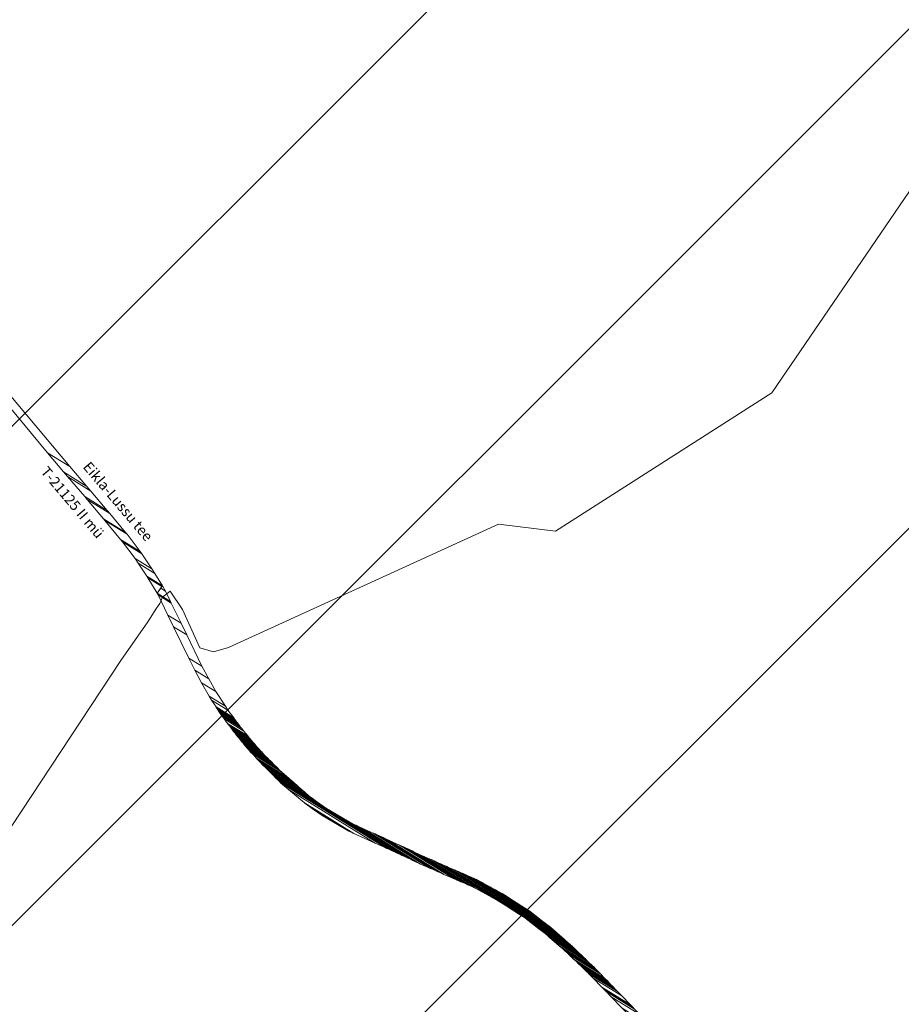
# Model space of a CAD drawing. Extents: x 228481 to 478337, y 6324566 to 6534754.
# Drawn here: x 411635 to 413133, y 6478464 to 6480138 of the extents above; entities that cross this region are included whole.
import ezdxf

# ---------------------------------------------------------------- set-up
doc = ezdxf.new("R2010")
doc.units = 0
doc.header["$LTSCALE"] = 200
doc.header["$MEASUREMENT"] = 0
for name, color, linetype, lineweight in [('1-HÄTŠ', 73, 'CONTINUOUS', 13), ('JÕED', 142, 'CONTINUOUS', 13), ('TEEDE-KAART', 252, 'CONTINUOUS', 13)]:
    doc.layers.add(name, color=color, linetype=linetype, lineweight=lineweight)
doc.styles.add('ROMANS', font='ROMANS', dxfattribs={"height": 0.2})

msp = doc.modelspace()

# ---------------------------------------------------------------- hatches: boundary and pattern name
at = {"layer": '1-HÄTŠ'}
h = msp.add_hatch(dxfattribs=at)
h.set_pattern_fill('ANSI31', color=256, scale=4800, style=0)
edge = h.paths.add_edge_path()
edge.add_line((413506.787839, 6457095.578984), (413714.553111, 6457407.105995))
edge.add_line((413714.553111, 6457407.105995), (414441.732136, 6457441.720711))
edge.add_line((414441.732136, 6457441.720711), (414649.498553, 6457234.03552))
edge.add_line((414649.498553, 6457234.03552), (414510.987227, 6456784.051973))
edge.add_line((414510.987227, 6456784.051973), (414372.477045, 6456403.296307))
edge.add_line((414372.477045, 6456403.296307), (414510.987227, 6456022.54064))
edge.add_line((414510.987227, 6456022.54064), (414649.498553, 6455607.171033))
edge.add_line((414649.498553, 6455607.171033), (414718.753644, 6455053.344115))
edge.add_line((414718.753644, 6455053.344115), (414476.360254, 6454568.745852))
edge.add_line((414476.360254, 6454568.745852), (414822.635707, 6454361.061437))
edge.add_line((414822.635707, 6454361.061437), (414857.263825, 6454672.588448))
edge.add_line((414857.263825, 6454672.588448), (415445.932669, 6454707.203164))
edge.add_line((415445.932669, 6454707.203164), (415168.912306, 6454361.061437))
edge.add_line((415168.912306, 6454361.061437), (415168.912306, 6454118.762306))
edge.add_line((415168.912306, 6454118.762306), (415168.912306, 6454222.604901))
edge.add_line((415168.912306, 6454222.604901), (415757.581149, 6454568.745852))
edge.add_line((415757.581149, 6454568.745852), (415930.719448, 6454880.273639))
edge.add_line((415930.719448, 6454880.273639), (416692.526591, 6455676.398913))
edge.add_line((416692.526591, 6455676.398913), (416831.036772, 6455884.084104))
edge.add_line((416831.036772, 6455884.084104), (416969.546954, 6456022.54064))
edge.add_line((416969.546954, 6456022.54064), (417142.685253, 6455711.012853))
edge.add_line((417142.685253, 6455711.012853), (417211.940344, 6455503.328437))
edge.add_line((417211.940344, 6455503.328437), (417350.450525, 6455226.415366))
edge.add_line((417350.450525, 6455226.415366), (417454.332589, 6454914.887579))
edge.add_line((417454.332589, 6454914.887579), (417108.057135, 6454637.974508))
edge.add_line((417108.057135, 6454637.974508), (417177.312226, 6454326.447497))
edge.add_line((417177.312226, 6454326.447497), (417696.725979, 6454637.974508))
edge.add_line((417696.725979, 6454637.974508), (417939.119369, 6454707.203164))
edge.add_line((417939.119369, 6454707.203164), (418112.257668, 6454949.501519))
edge.add_line((418112.257668, 6454949.501519), (418250.767849, 6455053.344115))
edge.add_line((418250.767849, 6455053.344115), (419012.574992, 6455468.713721))
edge.add_line((419012.574992, 6455468.713721), (418666.298394, 6455814.855448))
edge.add_line((418666.298394, 6455814.855448), (418631.671421, 6456091.768519))
edge.add_line((418631.671421, 6456091.768519), (418666.298394, 6456680.209378))
edge.add_line((418666.298394, 6456680.209378), (418631.671421, 6456887.893793))
edge.add_line((418631.671421, 6456887.893793), (418631.671421, 6457130.192924))
edge.add_line((418631.671421, 6457130.192924), (418770.181602, 6457441.720711))
edge.add_line((418770.181602, 6457441.720711), (418839.436693, 6457510.948591))
edge.add_line((418839.436693, 6457510.948591), (418874.06481, 6457649.405126))
edge.add_line((418874.06481, 6457649.405126), (418666.298394, 6457926.318974))
edge.add_line((418666.298394, 6457926.318974), (419601.243835, 6457753.247722))
edge.add_line((419601.243835, 6457753.247722), (419878.264198, 6457441.720711))
edge.add_line((419878.264198, 6457441.720711), (420224.540797, 6457545.563307))
edge.add_line((420224.540797, 6457545.563307), (420293.795887, 6457684.019843))
edge.add_line((420293.795887, 6457684.019843), (420432.306069, 6457303.264176))
edge.add_line((420432.306069, 6457303.264176), (420570.81625, 6457580.177247))
edge.add_line((420570.81625, 6457580.177247), (420951.719822, 6457372.492055))
edge.add_line((420951.719822, 6457372.492055), (421540.388665, 6457545.563307))
edge.add_line((421540.388665, 6457545.563307), (421124.858121, 6459760.868652))
edge.add_line((421124.858121, 6459760.868652), (420674.699459, 6459933.939127))
edge.add_line((420674.699459, 6459933.939127), (420466.934186, 6460453.15133))
edge.add_line((420466.934186, 6460453.15133), (419739.754017, 6461076.206128))
edge.add_line((419739.754017, 6461076.206128), (418874.06481, 6461180.048723))
edge.add_line((418874.06481, 6461180.048723), (419358.850446, 6462564.614855))
edge.add_line((419358.850446, 6462564.614855), (419566.616862, 6464191.479342))
edge.add_line((419566.616862, 6464191.479342), (419047.201965, 6464191.479342))
edge.add_line((419047.201965, 6464191.479342), (418562.41633, 6464606.848949))
edge.add_line((418562.41633, 6464606.848949), (418977.946874, 6464745.30626))
edge.add_line((418977.946874, 6464745.30626), (418943.319901, 6465022.219331))
edge.add_line((418943.319901, 6465022.219331), (418943.319901, 6465368.360282))
edge.add_line((418943.319901, 6465368.360282), (419289.595355, 6466233.714211))
edge.add_line((419289.595355, 6466233.714211), (420086.030615, 6466233.714211))
edge.add_line((420086.030615, 6466233.714211), (419915.775798, 6467666.287769))
edge.add_line((419915.775798, 6467666.287769), (418451.763405, 6468220.023089))
edge.add_line((418451.763405, 6468220.023089), (418530.898344, 6468892.416588))
edge.add_line((418530.898344, 6468892.416588), (417915.74702, 6470668.091286))
edge.add_line((417915.74702, 6470668.091286), (417647.539651, 6471695.822016))
edge.add_line((417647.539651, 6471695.822016), (417692.24107, 6472321.397311))
edge.add_line((417692.24107, 6472321.397311), (417468.733976, 6473393.812323))
edge.add_line((417468.733976, 6473393.812323), (417736.942489, 6474198.123195))
edge.add_line((417736.942489, 6474198.123195), (417334.630864, 6475225.853925))
edge.add_line((417334.630864, 6475225.853925), (417021.720931, 6476611.056585))
edge.add_line((417021.720931, 6476611.056585), (417692.24107, 6477281.315385))
edge.add_line((417692.24107, 6477281.315385), (417873.666949, 6477767.20223))
edge.add_line((417873.666949, 6477767.20223), (418091.315504, 6477984.766029))
edge.add_line((418091.315504, 6477984.766029), (415436.008178, 6479594.736125))
edge.add_line((415436.008178, 6479594.736125), (415871.304141, 6480029.863723))
edge.add_line((415871.304141, 6480029.863723), (415218.360768, 6481074.169028))
edge.add_line((415218.360768, 6481074.169028), (414173.649539, 6480421.478406))
edge.add_line((414173.649539, 6480421.478406), (413956.000984, 6480464.991321))
edge.add_line((413956.000984, 6480464.991321), (414130.119141, 6482074.961417))
edge.add_line((414130.119141, 6482074.961417), (413781.882828, 6482466.5761))
edge.add_line((413781.882828, 6482466.5761), (413085.409057, 6482118.474332))
edge.add_line((413085.409057, 6482118.474332), (409994.805767, 6482510.089015))
edge.add_line((409994.805767, 6482510.089015), (409646.568309, 6481944.423448))
edge.add_line((409646.568309, 6481944.423448), (407078.320633, 6481900.910533))
edge.add_line((407078.320633, 6481900.910533), (407121.849886, 6477854.227283))
edge.add_line((407121.849886, 6477854.227283), (403465.361729, 6477680.176399))
edge.add_line((403465.361729, 6477680.176399), (403030.065765, 6477201.536662))
edge.add_line((403030.065765, 6477201.536662), (402638.299054, 6477201.536662))
edge.add_line((402638.299054, 6477201.536662), (402594.769801, 6475983.180473))
edge.add_line((402594.769801, 6475983.180473), (404727.720368, 6474112.133663))
edge.add_line((404727.720368, 6474112.133663), (404423.013307, 6472893.777475))
edge.add_line((404423.013307, 6472893.777475), (405206.546729, 6471675.42051))
edge.add_line((405206.546729, 6471675.42051), (404466.543705, 6470805.166089))
edge.add_line((404466.543705, 6470805.166089), (404901.839669, 6469760.860784))
edge.add_line((404901.839669, 6469760.860784), (403639.479886, 6469586.8099))
edge.add_line((403639.479886, 6469586.8099), (403224.035193, 6468261.794867))
edge.add_line((403224.035193, 6468261.794867), (402653.830253, 6468119.298705))
edge.add_line((402653.830253, 6468119.298705), (401703.489831, 6468166.797685))
edge.add_line((401703.489831, 6468166.797685), (400230.460688, 6468214.295887))
edge.add_line((400230.460688, 6468214.295887), (400705.632044, 6467881.806139))
edge.add_line((400705.632044, 6467881.806139), (400420.529002, 6467359.32125))
edge.add_line((400420.529002, 6467359.32125), (401893.558144, 6466504.346612))
edge.add_line((401893.558144, 6466504.346612), (402606.314033, 6466694.340976))
edge.add_line((402606.314033, 6466694.340976), (403129.001609, 6465554.374792))
edge.add_line((403129.001609, 6465554.374792), (403271.552558, 6464889.394518))
edge.add_line((403271.552558, 6464889.394518), (402986.449515, 6463939.421922))
edge.add_line((402986.449515, 6463939.421922), (403461.620871, 6463321.940628))
edge.add_line((403461.620871, 6463321.940628), (403509.137091, 6462086.976486))
edge.add_line((403509.137091, 6462086.976486), (403889.273718, 6461042.007484))
edge.add_line((403889.273718, 6461042.007484), (403319.068778, 6456339.646588))
edge.add_line((403319.068778, 6456339.646588), (403310.45725, 6456007.989759))
edge.add_line((403310.45725, 6456007.989759), (398008.434666, 6453382.774202))
edge.add_line((398008.434666, 6453382.774202), (398900.363677, 6451649.141418))
edge.add_line((398900.363677, 6451649.141418), (399891.395658, 6452590.256181))
edge.add_line((399891.395658, 6452590.256181), (401427.496258, 6453580.903707))
edge.add_line((401427.496258, 6453580.903707), (402814.941259, 6454224.824211))
edge.add_line((402814.941259, 6454224.824211), (404053.731807, 6454323.888964))
edge.add_line((404053.731807, 6454323.888964), (404697.902251, 6454571.551234))
edge.add_line((404697.902251, 6454571.551234), (404995.212303, 6454323.888964))
edge.add_line((404995.212303, 6454323.888964), (405292.522355, 6454076.227471))
edge.add_line((405292.522355, 6454076.227471), (405391.625325, 6454224.824211))
edge.add_line((405391.625325, 6454224.824211), (405639.382747, 6454720.147975))
edge.add_line((405639.382747, 6454720.147975), (405986.244284, 6454472.486481))
edge.add_line((405986.244284, 6454472.486481), (406630.415873, 6454224.824211))
edge.add_line((406630.415873, 6454224.824211), (406878.173295, 6453927.629953))
edge.add_line((406878.173295, 6453927.629953), (407274.586316, 6453779.033213))
edge.add_line((407274.586316, 6453779.033213), (407571.896368, 6454076.227471))
edge.add_line((407571.896368, 6454076.227471), (408562.928349, 6454373.421729))
edge.add_line((408562.928349, 6454373.421729), (408513.376864, 6454819.212727))
edge.add_line((408513.376864, 6454819.212727), (409157.547308, 6455017.342233))
edge.add_line((409157.547308, 6455017.342233), (408860.238401, 6456156.587277))
edge.add_line((408860.238401, 6456156.587277), (409207.098793, 6456156.587277))
edge.add_line((409207.098793, 6456156.587277), (409058.444339, 6456998.637286))
edge.add_line((409058.444339, 6456998.637286), (408662.031318, 6457048.170051))
edge.add_line((408662.031318, 6457048.170051), (409107.995824, 6457741.623319))
edge.add_line((409107.995824, 6457741.623319), (409355.754391, 6458385.543823))
edge.add_line((409355.754391, 6458385.543823), (409999.924835, 6459574.320856))
edge.add_line((409999.924835, 6459574.320856), (410941.405331, 6460069.644619))
edge.add_line((410941.405331, 6460069.644619), (411882.885827, 6460020.112631))
edge.add_line((411882.885827, 6460020.112631), (411734.231373, 6459524.788867))
edge.add_line((411734.231373, 6459524.788867), (412824.367468, 6459326.659362))
edge.add_line((412824.367468, 6459326.659362), (412824.367468, 6458534.141341))
edge.add_line((412824.367468, 6458534.141341), (412774.815983, 6457593.025802))
edge.add_line((412774.815983, 6457593.025802), (413072.124891, 6457246.299556))
edge.add_line((413072.124891, 6457246.299556), (413567.640881, 6457147.234803))

# ---------------------------------------------------------------- linework, layer by layer
at = {"layer": 'JÕED'}
for points in [[(412912.63, 6479503.44), (413258.55, 6480010.55), (413273.84, 6480029.55), (413289.56, 6480034.55)], [(411940.81, 6479069.88), (411964.28, 6479063.38), (411989.57, 6479070.38), (412448.41, 6479280.41), (412544.94, 6479268.4), (412912.63, 6479503.44)], [(411877.58, 6479155.91), (411890.58, 6479166.41), (411911.52, 6479135.4), (411940.81, 6479069.88)], [(411867.44, 6479137.4), (411872.77, 6479145.41), (411877.58, 6479155.91)], [(411230.71, 6477716.09), (411163.81, 6478074.18), (411806.64, 6479048.39), (411852.44, 6479114.4), (411867.44, 6479137.4)]]:
    msp.add_lwpolyline(points, dxfattribs=at)

# ---------------------------------------------------------------- texts
at = {"layer": 'TEEDE-KAART', "linetype": 'Continuous', "style": 'ROMANS'}
for s, p in [('T-21125 II mü', (411669.48, 6479368.75)), ('Eikla-Lussu tee', (411741.3, 6479376.98))]:
    msp.add_text(s, height=17.49, rotation=310.270533, dxfattribs=at).set_placement(p)

# ---------------------------------------------------------------- meshes
at = {"layer": 'TEEDE-KAART', "linetype": 'Continuous'}
mesh = msp.add_polyface(dxfattribs=at)
corners = [(411868.48, 6479162.75), (411868.48, 6479162.75), (411852.63, 6479188.82), (411876.536324, 6479173.997938), (411850.846785, 6479191.54595), (411877.34, 6479175.12), (411836.319409, 6479213.753533), (411864.47, 6479196.3), (411831.18, 6479221.61), (411859.330359, 6479204.156611), (411809.561493, 6479250.17887), (411842.64, 6479229.67), (411806.39, 6479254.37), (411839.467159, 6479233.861966), (411779.788935, 6479286.364282), (411817.36, 6479263.07), (411777.24, 6479289.43), (411814.811264, 6479266.135594), (411749.616195, 6479322.199586), (411787.97, 6479298.42), (411745.46, 6479327.13), (411783.814979, 6479303.349686), (411716.127681, 6479361.009274), (411756.11, 6479336.22), (411709.27, 6479368.93), (411749.249873, 6479344.142242), (411682.243709, 6479401.361923), (411719.94, 6479377.99), (411564.83, 6479542.26), (411602.515074, 6479518.895031), (411537.362101, 6479574.922923), (411575.56, 6479551.24), (411426.09, 6479707.24), (411464.304655, 6479683.546688), (411399.270543, 6479739.507085), (411436.83, 6479716.22), (411369.08, 6479775.83), (411406.634336, 6479752.546089), (411344.688409, 6479806.516195), (411379.94, 6479784.66), (411331.26, 6479823.41), (411366.506547, 6479801.556933), (411307.595966, 6479853.559506), (411342.24, 6479832.08), (411342.24, 6479832.08), (411292.51, 6479872.78), (411327.164063, 6479851.294276), (411273.699754, 6479899.75373), (411303.77, 6479881.11), (411260.09, 6479919.27), (411290.158283, 6479900.627487), (411243.833633, 6479944.363513), (411271.71, 6479927.08), (411233.95, 6479959.62), (411261.828006, 6479942.335471), (411220.609855, 6479982.613839), (411245.89, 6479966.94), (411204.53, 6480010.33), (411229.811457, 6479994.655347), (411192.82699, 6480032.002408), (411216.75, 6480017.17), (411178.54, 6480058.46), (411202.461845, 6480043.628315), (411168.483274, 6480078.838103), (411190.98, 6480064.89), (411146.62, 6480123.14), (411169.114533, 6480109.193257), (411137.810282, 6480142.445152), (411159.27, 6480129.14), (411106.17, 6480211.78), (411127.635232, 6480198.471429), (411097.701415, 6480230.711848), (411118.93, 6480217.55), (411077.295935, 6480276.329084), (411071.23, 6480280.09), (411098.518343, 6480263.171066), (411074.88, 6480281.73), (411068.897494, 6480285.439189), (411096.101676, 6480268.572435), (411060.749798, 6480304.124485), (411087.66, 6480287.44), (411058.417291, 6480309.473674), (411091.31, 6480289.08), (411021.66, 6480393.77), (411054.550041, 6480373.37798), (411020.55, 6480396.52), (411053.317792, 6480376.203775), (411021.99, 6480403.17), (411048.809765, 6480386.541587), (411017.030254, 6480413.971568), (411038.21, 6480400.84), (411044.191956, 6480397.131152), (411015.58, 6480417.13), (411036.901961, 6480403.910258), (411040.368597, 6480401.760923), (411042.841685, 6480400.227594), (411014.470523, 6480419.410238), (411035.980041, 6480406.07421), (411041.89, 6480402.41), (411013.688237, 6480421.018021), (411035.33, 6480407.6), (410996.39, 6480456.57), (411018.444119, 6480442.896316), (410987.083994, 6480476.107654), (411009.08, 6480462.47), (410979.5, 6480492.03), (411001.493661, 6480478.3938), (410968.726245, 6480512.884065), (410991.91, 6480498.51), (410960.39, 6480529.02), (410983.755825, 6480514.53305), (410961.196407, 6480530.815216), (410959.35, 6480531.96), (410982.049369, 6480517.886257), (410961.23, 6480530.89), (410959.265613, 6480532.107931), (410981.978283, 6480518.025942), (410945.948298, 6480555.453402), (410970.76, 6480540.07), (410945.26, 6480556.66), (410970.080341, 6480541.271242), (410925.9, 6480588.42), (410952.861875, 6480571.703478), (410923.020433, 6480592.559696), (410950.81, 6480575.33), (410903.3, 6480620.91), (410932.213475, 6480602.983475), (410881.79, 6480648.36), (410915.935063, 6480627.189859), (410880.179673, 6480650.524606), (410914.59, 6480629.19), (410867.99, 6480666.91), (410901.622159, 6480646.057862), (410846.45, 6480691.22), (410885.529265, 6480666.990624), (410837.769025, 6480701.469044), (410878.38, 6480676.29), (410818.519017, 6480724.196238), (410857.19, 6480700.22), (410762.08, 6480790.83), (410800.727295, 6480766.868448), (410732.64303, 6480824.781758), (410772.71, 6480799.94), (410676.21, 6480889.87), (410716.28075, 6480865.025898), (410648.722693, 6480922.605356), (410686.86, 6480898.96), (410607.44, 6480971.77), (410645.582858, 6480948.121203), (410580.050085, 6481004.404573), (410618.17, 6480980.77), (410554.38, 6481034.99), (410592.499554, 6481011.355651), (410528.32706, 6481066.76664), (410565.16, 6481043.93), (410515.69, 6481082.18), (410552.516014, 6481059.347653), (410492.581231, 6481112.016638), (410526.64, 6481090.9), (410488.83, 6481116.86), (410522.888319, 6481095.743641), (410466.174884, 6481146.325972), (410499.91, 6481125.41), (410449.28, 6481168.3), (410483.019605, 6481147.381245), (410429.678, 6481195.750823), (410460.55, 6481176.61), (410419.96, 6481209.36), (410451.433449, 6481189.846276), (410418.53, 6481212.93), (410448.207789, 6481194.529595), (410404.076207, 6481234.451123), (410433.11, 6481216.45), (410401.206341, 6481238.724239), (410430.1, 6481220.81), (410393.62, 6481250.02), (410422.511708, 6481232.10697), (410378.953855, 6481274.117565), (410405.24, 6481257.82), (410370.59, 6481287.86), (410396.886453, 6481271.556043), (410356.991066, 6481310.97669), (410382.55, 6481295.13), (410352.43, 6481318.73), (410377.990569, 6481302.882296), (410340.172716, 6481340.90306), (410364.5, 6481325.82), (410334.37, 6481351.4), (410358.70375, 6481336.312931), (410322.904576, 6481372.879903), (410346.63, 6481358.17), (410315.01, 6481387.67), (410338.737825, 6481372.958608), (410306.74, 6481405.29), (410328.77428, 6481391.628616), (410305.58406, 6481407.767412), (410327.37, 6481394.26), (410298.43, 6481423.1), (410320.196518, 6481409.60463), (410288.597288, 6481442.984215), (410311.12, 6481429.02), (410275.51, 6481469.45), (410298.031451, 6481455.486567), (410266.2188, 6481489.191673), (410288.06, 6481475.65), (410231.83, 6481562.26), (410253.679054, 6481548.713458), (410223.016135, 6481581.540123), (410244.5, 6481568.22), (410178.49, 6481678.94), (410199.972532, 6481665.620703), (410169.463408, 6481698.286816), (410191.2, 6481684.81), (410165.650798, 6481706.458434), (410187.39, 6481692.98), (410153.44, 6481732.63), (410175.113292, 6481719.192431), (410139.84, 6481761.49), (410161.630667, 6481747.979658), (410130.289146, 6481781.079062), (410152.61, 6481767.24), (410124.75, 6481792.44), (410147.074417, 6481778.59873), (410113.085134, 6481813.79756), (410137.21, 6481798.84), (410101.86, 6481834.35), (410125.991126, 6481819.388559), (410088.493143, 6481857.105403), (410114.05, 6481841.26), (410082.07, 6481868.04), (410107.617772, 6481852.20023), (410065.686727, 6481892.959596), (410093.96, 6481875.43), (410062.82, 6481897.32), (410091.095499, 6481879.789023), (410042.07, 6481923.54), (410076.285268, 6481902.326332), (410038.422387, 6481927.699932), (410074.18, 6481905.53), (410026.62, 6481941.16), (410064.637398, 6481917.588988), (410022.470204, 6481945.02017), (409835.94, 6482060.67), (410062.637579, 6481920.11616), (410002.118634, 6481963.951347), (409862.955564, 6482050.233273), (409839.348908, 6482064.86954), (410052.83, 6481932.51), (409999.11, 6481966.75), (409866.949357, 6482048.69038), (409839.852858, 6482065.49037), (410051.034992, 6481934.556198), (409995.57206, 6481969.488176), (409869.28, 6482047.79), (409840.146945, 6482065.852666), (410049.987486, 6481935.75029), (409965.18, 6481993.01), (409906.037212, 6482029.678878), (409842.673256, 6482068.964906), (410040.989068, 6481946.00793), (409962.356255, 6481994.892195), (409907.07, 6482029.17), (409842.744239, 6482069.052352), (410040.736234, 6481946.296144), (409933.99, 6482013.8), (409843.457308, 6482069.930805), (410038.196366, 6481949.191437), (409843.883029, 6482070.455263), (410036.68, 6481950.92), (409845.21, 6482072.09), (410028.76535, 6481958.284598), (409872.533668, 6482061.537728), (410008.19, 6481977.43), (409874.91, 6482060.62), (410004.576321, 6481980.226114), (409912.593816, 6482042.055393), (409973.36, 6482004.38), (409913.64, 6482041.54), (409970.50435, 6482006.283766), (409941.35, 6482025.72)]
mesh.append_faces([[corners[k] for k in face] for face in [(0, 1, 3, 2), (2, 3, 5, 4), (4, 5, 7, 6), (6, 7, 9, 8), (8, 9, 11, 10), (10, 11, 13, 12), (12, 13, 15, 14), (14, 15, 17, 16), (16, 17, 19, 18), (18, 19, 21, 20), (20, 21, 23, 22), (22, 23, 25, 24), (24, 25, 27, 26), (26, 27, 29, 28), (28, 29, 31, 30), (30, 31, 33, 32), (32, 33, 35, 34), (34, 35, 37, 36), (36, 37, 39, 38), (38, 39, 41, 40), (40, 41, 44, 42), (42, 43, 46, 45), (45, 46, 48, 47), (47, 48, 50, 49), (49, 50, 52, 51), (51, 52, 54, 53), (53, 54, 56, 55), (55, 56, 58, 57), (57, 58, 60, 59), (59, 60, 62, 61), (61, 62, 64, 63), (63, 64, 66, 65), (65, 66, 68, 67), (67, 68, 70, 69), (69, 70, 72, 71), (71, 72, 75, 73), (74, 74, 76, 77), (73, 75, 78, 76), (77, 78, 80, 79), (79, 80, 82, 81), (81, 82, 84, 83), (83, 84, 86, 85), (85, 86, 88, 87), (87, 88, 91, 89), (89, 90, 93, 92), (90, 91, 95, 94), (92, 93, 97, 96), (94, 95, 98, 98), (96, 97, 100, 99), (99, 100, 102, 101), (101, 102, 104, 103), (103, 104, 106, 105), (105, 106, 108, 107), (107, 108, 110, 109), (109, 110, 113, 111), (112, 112, 114, 115), (111, 113, 116, 114), (115, 116, 118, 117), (117, 118, 120, 119), (119, 120, 122, 121), (121, 122, 124, 123), (123, 124, 126, 125), (125, 126, 128, 127), (127, 128, 130, 129), (129, 130, 132, 131), (131, 132, 134, 133), (133, 134, 136, 135), (135, 136, 138, 137), (137, 138, 140, 139), (139, 140, 142, 141), (141, 142, 144, 143), (143, 144, 146, 145), (145, 146, 148, 147), (147, 148, 150, 149), (149, 150, 152, 151), (151, 152, 154, 153), (153, 154, 156, 155), (155, 156, 158, 157), (157, 158, 160, 159), (159, 160, 162, 161), (161, 162, 164, 163), (163, 164, 166, 165), (165, 166, 168, 167), (167, 168, 170, 169), (169, 170, 172, 171), (171, 172, 174, 173), (173, 174, 176, 175), (175, 176, 178, 177), (177, 178, 180, 179), (179, 180, 182, 181), (181, 182, 184, 183), (183, 184, 186, 185), (185, 186, 188, 187), (187, 188, 190, 189), (189, 190, 192, 191), (191, 192, 194, 193), (193, 194, 196, 195), (195, 196, 198, 197), (197, 198, 200, 199), (199, 200, 202, 201), (201, 202, 204, 203), (203, 204, 206, 205), (205, 206, 208, 207), (207, 208, 210, 209), (209, 210, 212, 211), (211, 212, 214, 213), (213, 214, 216, 215), (215, 216, 218, 217), (217, 218, 220, 219), (219, 220, 222, 221), (221, 222, 224, 223), (223, 224, 226, 225), (225, 226, 228, 227), (227, 228, 230, 229), (229, 230, 232, 231), (231, 232, 234, 233), (233, 234, 236, 235), (235, 236, 238, 237), (237, 238, 240, 239), (239, 240, 243, 241), (242, 242, 245, 246), (241, 243, 247, 244), (246, 245, 249, 250), (244, 247, 251, 248), (250, 249, 253, 254), (248, 251, 255, 252), (254, 253, 257, 258), (252, 255, 259, 256), (258, 257, 261, 262), (256, 259, 263, 260), (262, 261, 264, 265), (260, 263, 266, 264), (265, 266, 268, 267), (267, 268, 270, 269), (269, 270, 272, 271), (271, 272, 274, 273), (273, 274, 276, 275), (275, 276, 278, 277), (277, 278, 279, 279)]], dxfattribs={"vtx0": -1, "vtx2": -1})
mesh = msp.add_polyface(dxfattribs=at)
corners = [(412014.239732, 6478908.283618), (412056.829914, 6478881.877453), (412055.296984, 6478883.408616), (412013.284086, 6478909.456861), (412055.251231, 6478883.454316), (412013.255563, 6478909.491879), (412054.946753, 6478883.758443), (412013.065748, 6478909.724914), (412050.44, 6478888.26), (412010.256187, 6478913.174202), (412049.967778, 6478888.783471), (412009.876569, 6478913.640258), (412046.072466, 6478893.10153), (412006.745135, 6478917.484708), (412045.368879, 6478893.881475), (412006.179523, 6478918.179108), (412041.106383, 6478898.606568), (412002.75291, 6478922.385947), (412038.634881, 6478901.346295), (412000.766074, 6478924.825179), (412035.691629, 6478904.608969), (411998.4, 6478927.73), (412034.998877, 6478905.376904), (411997.928419, 6478928.360807), (412034.859726, 6478905.531156), (411997.833695, 6478928.487515), (412033.786164, 6478906.721229), (411997.102883, 6478929.46508), (412031.09, 6478909.71), (411995.26751, 6478931.920156), (412030.985109, 6478909.838947), (411995.178448, 6478932.039289), (412029.291117, 6478911.921449), (411993.740095, 6478933.963293), (412028.36475, 6478913.060274), (411992.953525, 6478935.015442), (412027.874235, 6478913.663286), (411992.537034, 6478935.57256), (412026.891248, 6478914.871717), (411991.702389, 6478936.689018), (412026.396016, 6478915.480527), (411991.281892, 6478937.251492), (412025.020835, 6478917.171099), (411990.114239, 6478938.813396), (412024.116859, 6478918.282398), (411989.346682, 6478939.840114), (412023.869759, 6478918.58617), (411989.136871, 6478940.120766), (412023.029143, 6478919.619577), (411988.423112, 6478941.075521), (412022.576959, 6478920.175468), (411988.039167, 6478941.589103), (412015.931791, 6478928.344674), (411982.396817, 6478949.136556), (412012.280392, 6478932.833505), (411979.296449, 6478953.283745), (412010.35312, 6478935.202788), (411977.66002, 6478955.472703), (412010.188214, 6478935.405514), (411977.52, 6478955.66), (412008.94, 6478936.94), (411976.69919, 6478956.929493), (412007.605381, 6478938.730069), (411975.660374, 6478958.536162), (412004.822602, 6478942.462493), (411973.494366, 6478961.886185), (412003.366206, 6478944.415896), (411972.360763, 6478963.639454), (412002.587476, 6478945.460374), (411971.75463, 6478964.576921), (412000.915887, 6478947.702407), (411970.453529, 6478966.589249), (411999.593263, 6478949.476386), (411969.42405, 6478968.181477), (411999.048688, 6478950.206802), (411969.000174, 6478968.837059), (411998.488307, 6478950.958417), (411968.563995, 6478969.511668), (411988.75, 6478964.02), (411960.984071, 6478981.23504), (411984.496788, 6478970.608227), (411956.72, 6478987.83), (411968.24, 6478995.79), (411944.091938, 6479010.761942), (411956.474931, 6479017.2228), (411932.27, 6479032.23), (411944.68, 6479038.71), (411922.384601, 6479052.533279), (411918.740869, 6479091.99333), (411896.44, 6479105.82), (411909.05, 6479111.9), (411886.808936, 6479125.689591), (411892.525858, 6479145.997437), (411870.28, 6479159.79), (411891.248402, 6479148.633456), (411868.48, 6479162.75), (411882.59, 6479166.5), (411874.679027, 6479171.40485), (411877.34, 6479175.12)]
mesh.append_faces([[corners[k] for k in face] for face in [(0, 1, 2, 3), (3, 2, 4, 5), (5, 4, 6, 7), (7, 6, 8, 9), (9, 8, 10, 11), (11, 10, 12, 13), (13, 12, 14, 15), (15, 14, 16, 17), (17, 16, 18, 19), (19, 18, 20, 21), (21, 20, 22, 23), (23, 22, 24, 25), (25, 24, 26, 27), (27, 26, 28, 29), (29, 28, 30, 31), (31, 30, 32, 33), (33, 32, 34, 35), (35, 34, 36, 37), (37, 36, 38, 39), (39, 38, 40, 41), (41, 40, 42, 43), (43, 42, 44, 45), (45, 44, 46, 47), (47, 46, 48, 49), (49, 48, 50, 51), (51, 50, 52, 53), (53, 52, 54, 55), (55, 54, 56, 57), (57, 56, 58, 59), (59, 58, 60, 61), (61, 60, 62, 63), (63, 62, 64, 65), (65, 64, 66, 67), (67, 66, 68, 69), (69, 68, 70, 71), (71, 70, 72, 73), (73, 72, 74, 75), (75, 74, 76, 77), (77, 76, 78, 79), (79, 78, 80, 81), (81, 80, 82, 83), (83, 82, 84, 85), (85, 84, 86, 87), (87, 86, 88, 89), (89, 88, 90, 91), (91, 90, 92, 93), (93, 92, 94, 95), (95, 94, 96, 97), (97, 96, 98, 98)]], dxfattribs={"vtx0": -1, "vtx2": -1})
mesh = msp.add_polyface(dxfattribs=at)
corners = [(412149.05, 6478784.81), (412194.16, 6478758.37), (412132.501736, 6478796.598488), (412201.506, 6478755.042193), (412119.22, 6478806.06), (412202.389583, 6478754.641922), (412118.571303, 6478806.609751), (412239.139183, 6478737.994009), (412091.590977, 6478829.47477), (412257.229052, 6478729.799129), (412078.31, 6478840.73), (412258.548205, 6478729.201541), (412077.715617, 6478841.318815), (412259.003828, 6478728.995139), (412077.510323, 6478841.522186), (412265.77, 6478725.93), (412074.461626, 6478844.542323), (412266.701509, 6478725.508725), (412074.04, 6478844.96), (412274.88, 6478721.81), (412070.336631, 6478848.628098), (412283.850974, 6478717.598911), (412066.69, 6478852.24), (412284.49196, 6478717.298024), (412066.435974, 6478852.494026), (412155.99, 6478796.97), (412139.085393, 6478809.048026), (412062.233093, 6478856.696907), (412295.097147, 6478712.319816), (412201.63, 6478770.27), (412131.565011, 6478814.421199), (412060.36335, 6478858.56665), (412299.815095, 6478710.105151), (412205.825981, 6478768.378959), (412126.78, 6478817.84), (412059.173684, 6478859.756316), (412302.816995, 6478708.696022), (412208.495767, 6478767.175741), (412119.281351, 6478824.460925), (412053.98487, 6478864.94513), (412315.91, 6478702.55), (412220.140235, 6478761.927821), (412109.396615, 6478833.188644), (412047.144963, 6478871.785037), (412330.428095, 6478696.147819), (412235.49, 6478755.01), (412107.562791, 6478834.807818), (412045.876018, 6478873.053982), (412333.121504, 6478694.960081), (412238.376597, 6478753.702484), (412107.41384, 6478834.939334), (412045.772949, 6478873.157051), (412333.340273, 6478694.863609), (412238.611058, 6478753.596283), (412100.530634, 6478841.016855), (412041.01, 6478877.92), (412343.449906, 6478690.405469), (412249.445816, 6478748.688561), (412098.692647, 6478842.639704), (412040.009577, 6478879.023554), (412346.149428, 6478689.215036), (412252.338965, 6478747.378078), (412092.864128, 6478847.785989), (412036.837092, 6478882.523083), (412354.71, 6478685.44), (412261.513554, 6478743.222348), (412092.169995, 6478848.398873), (412036.459273, 6478882.939851), (412355.703598, 6478685.006481), (412262.606179, 6478742.727431), (412080.967417, 6478858.29018), (412030.361667, 6478889.666044), (412371.739225, 6478678.009939), (412280.24, 6478734.74), (412076.46, 6478862.27), (412027.908263, 6478892.372364), (412378.191244, 6478675.194844), (412288.089821, 6478731.058259), (412073.461678, 6478865.264865), (412025.556927, 6478894.966094), (412384.374844, 6478672.496863), (412295.61307, 6478727.529688), (412071.077339, 6478867.646456), (412023.687086, 6478897.028692), (412389.292195, 6478670.351362), (412301.595744, 6478724.723681), (412067.561622, 6478871.158119), (412020.93, 6478900.07), (412396.542846, 6478667.187814), (412310.417216, 6478720.586214), (412063.120768, 6478875.593853), (412018.161521, 6478903.468851), (412405.701457, 6478663.191799), (412321.56, 6478715.36), (412062.074127, 6478876.639287), (412017.509034, 6478904.269908), (412057.328335, 6478881.379607), (412014.550453, 6478907.902147), (412056.829914, 6478881.877453), (412014.239732, 6478908.283618)]
mesh.append_faces([[corners[k] for k in face] for face in [(0, 0, 1, 2), (2, 1, 3, 4), (4, 3, 5, 6), (6, 5, 7, 8), (8, 7, 9, 10), (10, 9, 11, 12), (12, 11, 13, 14), (14, 13, 15, 16), (16, 15, 17, 18), (18, 17, 19, 20), (20, 19, 21, 22), (22, 21, 23, 24), (24, 25, 26, 27), (25, 23, 28, 29), (27, 26, 30, 31), (29, 28, 32, 33), (31, 30, 34, 35), (33, 32, 36, 37), (35, 34, 38, 39), (37, 36, 40, 41), (39, 38, 42, 43), (41, 40, 44, 45), (43, 42, 46, 47), (45, 44, 48, 49), (47, 46, 50, 51), (49, 48, 52, 53), (51, 50, 54, 55), (53, 52, 56, 57), (55, 54, 58, 59), (57, 56, 60, 61), (59, 58, 62, 63), (61, 60, 64, 65), (63, 62, 66, 67), (65, 64, 68, 69), (67, 66, 70, 71), (69, 68, 72, 73), (71, 70, 74, 75), (73, 72, 76, 77), (75, 74, 78, 79), (77, 76, 80, 81), (79, 78, 82, 83), (81, 80, 84, 85), (83, 82, 86, 87), (85, 84, 88, 89), (87, 86, 90, 91), (89, 88, 92, 93), (91, 90, 94, 95), (95, 94, 96, 97), (97, 96, 98, 99)]], dxfattribs={"vtx0": -1, "vtx2": -1})
mesh = msp.add_polyface(dxfattribs=at)
corners = [(412589.203757, 6478528.374908), (412640.008101, 6478496.875914), (412636.136906, 6478500.873148), (412584.557313, 6478532.852801), (412634.414721, 6478502.651404), (412582.490241, 6478534.844889), (412633.318942, 6478503.78286), (412581.175021, 6478536.112399), (412628.539623, 6478508.717784), (412575.43859, 6478541.640739), (412622.239513, 6478515.223014), (412567.876813, 6478548.92821), (412621.070712, 6478516.429869), (412566.473946, 6478550.280187), (412620.975777, 6478516.527895), (412566.36, 6478550.39), (412616.588715, 6478521.057792), (412559.424836, 6478556.499736), (412615.41726, 6478522.267387), (412557.572975, 6478558.131186), (412611.702411, 6478526.103185), (412551.70046, 6478563.30475), (412611.26, 6478526.56), (412551.001087, 6478563.920882), (412602.686213, 6478534.821441), (412539.713946, 6478573.864618), (412599.236504, 6478538.145475), (412535.172506, 6478577.865533), (412595.930312, 6478541.331221), (412530.82, 6478581.7), (412593.301146, 6478543.864606), (412525.175917, 6478586.102651), (412589.424433, 6478547.600089), (412516.853698, 6478592.594374), (412584.527588, 6478552.31854), (412506.341542, 6478600.794351), (412321.56, 6478715.36), (412405.701457, 6478663.191799), (412407.86, 6478662.25), (412323.775845, 6478714.382673), (412583.373477, 6478553.430606), (412503.86399, 6478602.726958), (412438.713652, 6478644.918455), (412333.823173, 6478709.951172), (412578.140382, 6478558.473057), (412492.63, 6478611.49), (412441.954014, 6478643.098233), (412334.87838, 6478709.48576), (412577.590784, 6478559.002634), (412482.641232, 6478617.871917), (412451.92, 6478637.5), (412338.12375, 6478708.054348), (412575.900451, 6478560.631387), (412575.85, 6478560.68), (412338.220614, 6478708.011625), (412575.40873, 6478561.068939), (412338.865225, 6478707.727311), (412568.877236, 6478566.825847), (412348.406481, 6478703.519019), (412567.994722, 6478567.603701), (412349.695665, 6478702.950408), (412560.714959, 6478574.02014), (412360.33, 6478698.26), (412559.400058, 6478575.179104), (412362.201047, 6478697.443657), (412551.434081, 6478582.200376), (412373.536289, 6478692.498059), (412546.815207, 6478586.271487), (412380.108748, 6478689.630477), (412541.314704, 6478591.119672), (412387.935729, 6478686.215544), (412540.020052, 6478592.260788), (412389.777963, 6478685.411772), (412539.76, 6478592.49), (412390.148005, 6478685.250322), (412536.480231, 6478595.047934), (412393.002926, 6478684.004712), (412528.243359, 6478601.471977), (412400.172827, 6478680.876464), (412527.843664, 6478601.783704), (412400.520747, 6478680.724666), (412521.388558, 6478606.818124), (412406.139684, 6478678.273108), (412517.858556, 6478609.571218), (412409.212424, 6478676.932463), (412515.989406, 6478611.028993), (412410.839452, 6478676.222586), (412512.243647, 6478613.950358), (412414.1, 6478674.8), (412510.356526, 6478615.422149), (412419.26893, 6478671.896997), (412505.116278, 6478619.509085), (412433.622258, 6478663.8358), (412501.671599, 6478622.195635), (412443.057426, 6478658.536768), (412500.73, 6478622.93), (412445.636518, 6478657.088284), (412473.680479, 6478640.213083), (412454.41037, 6478652.160665), (412459.13, 6478649.51)]
mesh.append_faces([[corners[k] for k in face] for face in [(0, 1, 2, 3), (3, 2, 4, 5), (5, 4, 6, 7), (7, 6, 8, 9), (9, 8, 10, 11), (11, 10, 12, 13), (13, 12, 14, 15), (15, 14, 16, 17), (17, 16, 18, 19), (19, 18, 20, 21), (21, 20, 22, 23), (23, 22, 24, 25), (25, 24, 26, 27), (27, 26, 28, 29), (29, 28, 30, 31), (31, 30, 32, 33), (33, 32, 34, 35), (36, 37, 38, 39), (35, 34, 40, 41), (39, 38, 42, 43), (41, 40, 44, 45), (43, 42, 46, 47), (45, 44, 48, 49), (47, 46, 50, 51), (49, 48, 52, 50), (51, 52, 53, 54), (54, 53, 55, 56), (56, 55, 57, 58), (58, 57, 59, 60), (60, 59, 61, 62), (62, 61, 63, 64), (64, 63, 65, 66), (66, 65, 67, 68), (68, 67, 69, 70), (70, 69, 71, 72), (72, 71, 73, 74), (74, 73, 75, 76), (76, 75, 77, 78), (78, 77, 79, 80), (80, 79, 81, 82), (82, 81, 83, 84), (84, 83, 85, 86), (86, 85, 87, 88), (88, 87, 89, 90), (90, 89, 91, 92), (92, 91, 93, 94), (94, 93, 95, 96), (96, 95, 97, 98), (98, 97, 99, 99)]], dxfattribs={"vtx0": -1, "vtx2": -1})
mesh = msp.add_polyface(dxfattribs=at)
corners = [(412757.8, 6478365.52), (412793.28, 6478344.58), (412751.00462, 6478370.790986), (412794.98, 6478343.83), (412749.051657, 6478372.305845), (412801.209873, 6478340.655161), (412744.633744, 6478375.732695), (412802.26, 6478340.12), (412743.889046, 6478376.310336), (412818.26, 6478331.98), (412732.453703, 6478385.180412), (412821.070583, 6478330.809293), (412728.78, 6478388.03), (412836.743037, 6478324.28116), (412718.549993, 6478397.561546), (412843.66, 6478321.4), (412714.035029, 6478401.768249), (412862.341431, 6478315.037137), (412697.29, 6478417.37), (412870.030572, 6478312.418228), (412692.132749, 6478422.71593), (412765.69, 6478377.11), (412759.309489, 6478382.062175), (412689.741319, 6478425.194852), (412873.596046, 6478311.203834), (412802.99, 6478354.98), (412742.213195, 6478395.331307), (412683.333589, 6478431.837012), (412883.149575, 6478307.949918), (412823.07153, 6478345.198661), (412741.516396, 6478395.872122), (412683.072427, 6478432.107728), (412883.538951, 6478307.817297), (412823.89, 6478344.8), (412737.86, 6478398.71), (412681.702001, 6478433.528291), (412885.582171, 6478307.12138), (412826.696657, 6478343.630747), (412733.482971, 6478402.786686), (412678.43035, 6478436.919637), (412890.46, 6478305.46), (412833.39706, 6478340.83936), (412732.04871, 6478404.122531), (412677.358298, 6478438.03091), (412891.775399, 6478305.091039), (412835.592642, 6478339.924681), (412723.401424, 6478412.176459), (412670.894804, 6478444.730874), (412899.706059, 6478302.866542), (412848.83, 6478334.41), (412707.11, 6478427.35), (412658.717627, 6478457.353558), (412914.647365, 6478298.675606), (412866.951978, 6478328.247028), (412688.431401, 6478446.714952), (412640.031852, 6478476.722959), (412937.574673, 6478292.24465), (412894.76, 6478318.79), (412688.289604, 6478446.861959), (412639.89, 6478476.87), (412937.748724, 6478292.19583), (412894.934204, 6478318.741085), (412679.612008, 6478455.858416), (412631.127561, 6478485.91906), (412948.400159, 6478289.208173), (412905.595015, 6478315.747615), (412675.944329, 6478459.660866), (412627.424022, 6478489.743743), (412952.902103, 6478287.945408), (412910.100922, 6478314.482393), (412673.000627, 6478462.712735), (412624.451539, 6478492.813457), (412956.515391, 6478286.931905), (412913.717391, 6478313.466918), (412672.646557, 6478463.079816), (412624.094007, 6478493.182685), (412956.95, 6478286.81), (412914.152382, 6478313.344776), (412657.920194, 6478478.347305), (412609.22366, 6478508.539444), (412975.518434, 6478281.434518), (412932.244373, 6478308.264692), (412650.671191, 6478485.862676), (412601.903781, 6478516.098758), (412984.658684, 6478278.788455), (412941.150096, 6478305.764037), (412650.142578, 6478486.410713), (412601.37, 6478516.65), (412649.96, 6478486.6), (412601.148635, 6478516.863335), (412647.221129, 6478489.428044), (412597.861274, 6478520.031446), (412646.84235, 6478489.819155), (412597.406641, 6478520.469587), (412643.51674, 6478493.253041), (412593.41504, 6478524.316391), (412640.242079, 6478496.634318), (412589.484592, 6478528.10426), (412640.008101, 6478496.875914), (412589.203757, 6478528.374908)]
mesh.append_faces([[corners[k] for k in face] for face in [(0, 0, 1, 2), (2, 1, 3, 4), (4, 3, 5, 6), (6, 5, 7, 8), (8, 7, 9, 10), (10, 9, 11, 12), (12, 11, 13, 14), (14, 13, 15, 16), (16, 15, 17, 18), (18, 17, 19, 20), (20, 21, 22, 23), (21, 19, 24, 25), (23, 22, 26, 27), (25, 24, 28, 29), (27, 26, 30, 31), (29, 28, 32, 33), (31, 30, 34, 35), (33, 32, 36, 37), (35, 34, 38, 39), (37, 36, 40, 41), (39, 38, 42, 43), (41, 40, 44, 45), (43, 42, 46, 47), (45, 44, 48, 49), (47, 46, 50, 51), (49, 48, 52, 53), (51, 50, 54, 55), (53, 52, 56, 57), (55, 54, 58, 59), (57, 56, 60, 61), (59, 58, 62, 63), (61, 60, 64, 65), (63, 62, 66, 67), (65, 64, 68, 69), (67, 66, 70, 71), (69, 68, 72, 73), (71, 70, 74, 75), (73, 72, 76, 77), (75, 74, 78, 79), (77, 76, 80, 81), (79, 78, 82, 83), (81, 80, 84, 85), (83, 82, 86, 87), (87, 86, 88, 89), (89, 88, 90, 91), (91, 90, 92, 93), (93, 92, 94, 95), (95, 94, 96, 97), (97, 96, 98, 99)]], dxfattribs={"vtx0": -1, "vtx2": -1})

doc.saveas('drawing.dxf')
